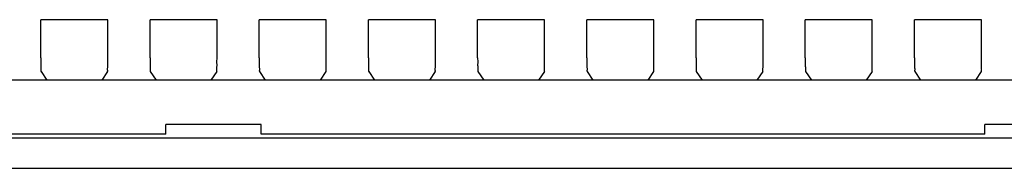
# Model space of a CAD drawing. Extents: x 0 to 420, y 0 to 297.
# Drawn here: x 71 to 107, y 198 to 204 of the extents above; entities that cross this region are included whole.
import ezdxf

# ---------------------------------------------------------------- set-up
doc = ezdxf.new("R2010")
doc.units = 0
doc.header["$LTSCALE"] = 23.1
doc.header["$MEASUREMENT"] = 0
doc.layers.add('12000_RIGHT', color=7, linetype='CONTINUOUS')

msp = doc.modelspace()

# ---------------------------------------------------------------- linework, layer by layer
at = {"layer": '12000_RIGHT', "color": 7, "linetype": 'Continuous'}
for p, q in [((71.27603, 202.11656), (71.27603, 203.50682)), ((73.72986, 203.50682), (71.27603, 203.50682)), ((73.72986, 202.11656), (73.72986, 203.50682)), ((75.27603, 202.11656), (75.27603, 203.50682)), ((77.72986, 203.50682), (75.27603, 203.50682)), ((77.72986, 202.11656), (77.72986, 203.50682)), ((79.27603, 202.11656), (79.27603, 203.50682)), ((81.72986, 203.50682), (79.27603, 203.50682)), ((81.72986, 202.11656), (81.72986, 203.50682)), ((83.27603, 202.11656), (83.27603, 203.50682)), ((85.72986, 203.50682), (83.27603, 203.50682)), ((85.72986, 202.11656), (85.72986, 203.50682)), ((87.27603, 202.11656), (87.27603, 203.50682)), ((89.72986, 203.50682), (87.27603, 203.50682)), ((89.72986, 202.11656), (89.72986, 203.50682)), ((91.27603, 202.11656), (91.27603, 203.50682)), ((93.72986, 203.50682), (91.27603, 203.50682)), ((93.72986, 202.11656), (93.72986, 203.50682)), ((95.27603, 202.11656), (95.27603, 203.50682)), ((97.72986, 203.50682), (95.27603, 203.50682)), ((97.72986, 202.11656), (97.72986, 203.50682)), ((99.27603, 202.11656), (99.27603, 203.50682)), ((101.72986, 203.50682), (99.27603, 203.50682)), ((101.72986, 202.11656), (101.72986, 203.50682)), ((103.27603, 202.11656), (103.27603, 203.50682)), ((105.72986, 203.50682), (103.27603, 203.50682)), ((105.72986, 202.11656), (105.72986, 203.50682)), ((73.72922, 201.99141), (73.72979, 202.08526)), ((73.72979, 202.08526), (73.72986, 202.11656)), ((77.72922, 201.99141), (77.72979, 202.08526)), ((77.72979, 202.08526), (77.72986, 202.11656)), ((81.72922, 201.99141), (81.72979, 202.08526)), ((81.72979, 202.08526), (81.72986, 202.11656)), ((85.72922, 201.99141), (85.72979, 202.08526)), ((85.72979, 202.08526), (85.72986, 202.11656)), ((89.72922, 201.99141), (89.72979, 202.08526)), ((89.72979, 202.08526), (89.72986, 202.11656)), ((93.72922, 201.99141), (93.72979, 202.08526)), ((93.72979, 202.08526), (93.72986, 202.11656)), ((97.72922, 201.99141), (97.72979, 202.08526)), ((97.72979, 202.08526), (97.72986, 202.11656)), ((101.72922, 201.99141), (101.72979, 202.08526)), ((101.72979, 202.08526), (101.72986, 202.11656)), ((105.72922, 201.99141), (105.72979, 202.08526)), ((105.72979, 202.08526), (105.72986, 202.11656)), ((71.27667, 201.92862), (71.27624, 201.87474)), ((71.28453, 201.61674), (71.49937, 201.29443)), ((73.72136, 201.61674), (73.50652, 201.29443)), ((73.72491, 201.73511), (73.72681, 201.7598)), ((75.27667, 201.92862), (75.27624, 201.87474)), ((75.28453, 201.61674), (75.49937, 201.29443)), ((77.72136, 201.61674), (77.50652, 201.29443)), ((77.72491, 201.73511), (77.72681, 201.7598)), ((79.27667, 201.92862), (79.27624, 201.87474)), ((79.28453, 201.61674), (79.49937, 201.29443)), ((81.72136, 201.61674), (81.50652, 201.29443)), ((81.72491, 201.73511), (81.72681, 201.7598)), ((83.27667, 201.92862), (83.27624, 201.87474)), ((83.28453, 201.61674), (83.49937, 201.29443)), ((85.72136, 201.61674), (85.50652, 201.29443)), ((85.72491, 201.73511), (85.72681, 201.7598)), ((87.27667, 201.92862), (87.27624, 201.87474)), ((87.28453, 201.61674), (87.49937, 201.29443)), ((89.72136, 201.61674), (89.50652, 201.29443)), ((89.72491, 201.73511), (89.72681, 201.7598)), ((91.27667, 201.92862), (91.27624, 201.87474)), ((91.28453, 201.61674), (91.49937, 201.29443)), ((93.72136, 201.61674), (93.50652, 201.29443)), ((93.72491, 201.73511), (93.72681, 201.7598)), ((95.27667, 201.92862), (95.27624, 201.87474)), ((95.28453, 201.61674), (95.49937, 201.29443)), ((97.72136, 201.61674), (97.50652, 201.29443)), ((97.72491, 201.73511), (97.72681, 201.7598)), ((99.27667, 201.92862), (99.27624, 201.87474)), ((99.28453, 201.61674), (99.49937, 201.29443)), ((101.72136, 201.61674), (101.50652, 201.29443)), ((101.72491, 201.73511), (101.72681, 201.7598)), ((103.27667, 201.92862), (103.27624, 201.87474)), ((103.28453, 201.61674), (103.49937, 201.29443)), ((105.72136, 201.61674), (105.50652, 201.29443)), ((105.72491, 201.73511), (105.72681, 201.7598)), ((141.25295, 201.29443), (39.63295, 201.29443)), ((75.85295, 199.3299), (75.85295, 199.6799)), ((79.35295, 199.6799), (75.85295, 199.6799)), ((79.35295, 199.3299), (79.35295, 199.6799)), ((105.85295, 199.3299), (105.85295, 199.6799)), ((109.35295, 199.6799), (105.85295, 199.6799)), ((142.00295, 199.1799), (39.63295, 199.1799)), ((75.85295, 199.3299), (49.35295, 199.3299)), ((105.85295, 199.3299), (79.35295, 199.3299)), ((36.03295, 198.0799), (153.50295, 198.0799))]:
    msp.add_line(p, q, dxfattribs=at)
for points in [[(71.27603, 202.11656), (71.2761, 202.08526), (71.27667, 201.99141)], [(71.27667, 201.99141), (71.27675, 201.96006), (71.27667, 201.92862)], [(73.72965, 201.87474), (73.72922, 201.92862), (73.72914, 201.96006), (73.72922, 201.99141)], [(75.27603, 202.11656), (75.2761, 202.08526), (75.27667, 201.99141)], [(75.27667, 201.99141), (75.27675, 201.96006), (75.27667, 201.92862)], [(77.72965, 201.87474), (77.72922, 201.92862), (77.72914, 201.96006), (77.72922, 201.99141)], [(79.27603, 202.11656), (79.2761, 202.08526), (79.27667, 201.99141)], [(79.27667, 201.99141), (79.27675, 201.96006), (79.27667, 201.92862)], [(81.72965, 201.87474), (81.72922, 201.92862), (81.72914, 201.96006), (81.72922, 201.99141)], [(83.27603, 202.11656), (83.2761, 202.08526), (83.27667, 201.99141)], [(83.27667, 201.99141), (83.27675, 201.96006), (83.27667, 201.92862)], [(85.72965, 201.87474), (85.72922, 201.92862), (85.72914, 201.96006), (85.72922, 201.99141)], [(87.27603, 202.11656), (87.2761, 202.08526), (87.27667, 201.99141)], [(87.27667, 201.99141), (87.27675, 201.96006), (87.27667, 201.92862)], [(89.72965, 201.87474), (89.72922, 201.92862), (89.72914, 201.96006), (89.72922, 201.99141)], [(91.27603, 202.11656), (91.2761, 202.08526), (91.27667, 201.99141)], [(91.27667, 201.99141), (91.27675, 201.96006), (91.27667, 201.92862)], [(93.72965, 201.87474), (93.72922, 201.92862), (93.72914, 201.96006), (93.72922, 201.99141)], [(95.27603, 202.11656), (95.2761, 202.08526), (95.27667, 201.99141)], [(95.27667, 201.99141), (95.27675, 201.96006), (95.27667, 201.92862)], [(97.72965, 201.87474), (97.72922, 201.92862), (97.72914, 201.96006), (97.72922, 201.99141)], [(99.27603, 202.11656), (99.2761, 202.08526), (99.27667, 201.99141)], [(99.27667, 201.99141), (99.27675, 201.96006), (99.27667, 201.92862)], [(101.72965, 201.87474), (101.72922, 201.92862), (101.72914, 201.96006), (101.72922, 201.99141)], [(103.27603, 202.11656), (103.2761, 202.08526), (103.27667, 201.99141)], [(103.27667, 201.99141), (103.27675, 201.96006), (103.27667, 201.92862)], [(105.72965, 201.87474), (105.72922, 201.92862), (105.72914, 201.96006), (105.72922, 201.99141)], [(71.27624, 201.87474), (71.27617, 201.8568), (71.27621, 201.8389), (71.27642, 201.82105), (71.27684, 201.80328), (71.27752, 201.78561), (71.2785, 201.76804), (71.27908, 201.7598), (71.28098, 201.73511)], [(71.28125, 201.65862), (71.28047, 201.65174), (71.28009, 201.64831), (71.27976, 201.64489), (71.27951, 201.64149), (71.27939, 201.63814), (71.27941, 201.63484), (71.27962, 201.63159), (71.28004, 201.62843), (71.28071, 201.62535), (71.28166, 201.62236), (71.28292, 201.61949), (71.28453, 201.61674)], [(71.28098, 201.73511), (71.28158, 201.72686), (71.2821, 201.71857), (71.28252, 201.71024), (71.28281, 201.70185), (71.28294, 201.69339), (71.28288, 201.68485), (71.2826, 201.67622), (71.28207, 201.66748), (71.28125, 201.65862)], [(73.72136, 201.61674), (73.72297, 201.61949), (73.72423, 201.62236), (73.72518, 201.62535), (73.72585, 201.62843), (73.72627, 201.63159), (73.72648, 201.63484), (73.7265, 201.63814), (73.72638, 201.64149), (73.72613, 201.64489), (73.72581, 201.64831), (73.72542, 201.65174)], [(73.72542, 201.65174), (73.72464, 201.65862), (73.72382, 201.66748), (73.72329, 201.67622), (73.72301, 201.68485), (73.72295, 201.69339), (73.72308, 201.70185), (73.72337, 201.71024), (73.72379, 201.71857), (73.72431, 201.72686), (73.72491, 201.73511)], [(73.72681, 201.7598), (73.72739, 201.76804), (73.72838, 201.78561), (73.72905, 201.80328), (73.72947, 201.82105), (73.72968, 201.8389), (73.72972, 201.8568), (73.72965, 201.87474)], [(75.27624, 201.87474), (75.27617, 201.8568), (75.27621, 201.8389), (75.27642, 201.82105), (75.27684, 201.80328), (75.27752, 201.78561), (75.2785, 201.76804), (75.27908, 201.7598), (75.28098, 201.73511)], [(75.28125, 201.65862), (75.28047, 201.65174), (75.28009, 201.64831), (75.27976, 201.64489), (75.27951, 201.64149), (75.27939, 201.63814), (75.27941, 201.63484), (75.27962, 201.63159), (75.28004, 201.62843), (75.28071, 201.62535), (75.28166, 201.62236), (75.28292, 201.61949), (75.28453, 201.61674)], [(75.28098, 201.73511), (75.28158, 201.72686), (75.2821, 201.71857), (75.28252, 201.71024), (75.28281, 201.70185), (75.28294, 201.69339), (75.28288, 201.68485), (75.2826, 201.67622), (75.28207, 201.66748), (75.28125, 201.65862)], [(77.72136, 201.61674), (77.72297, 201.61949), (77.72423, 201.62236), (77.72518, 201.62535), (77.72585, 201.62843), (77.72627, 201.63159), (77.72648, 201.63484), (77.7265, 201.63814), (77.72638, 201.64149), (77.72613, 201.64489), (77.72581, 201.64831), (77.72542, 201.65174)], [(77.72542, 201.65174), (77.72464, 201.65862), (77.72382, 201.66748), (77.72329, 201.67622), (77.72301, 201.68485), (77.72295, 201.69339), (77.72308, 201.70185), (77.72337, 201.71024), (77.72379, 201.71857), (77.72431, 201.72686), (77.72491, 201.73511)], [(77.72681, 201.7598), (77.72739, 201.76804), (77.72838, 201.78561), (77.72905, 201.80328), (77.72947, 201.82105), (77.72968, 201.8389), (77.72972, 201.8568), (77.72965, 201.87474)], [(79.27624, 201.87474), (79.27617, 201.8568), (79.27621, 201.8389), (79.27642, 201.82105), (79.27684, 201.80328), (79.27752, 201.78561), (79.2785, 201.76804), (79.27908, 201.7598), (79.28098, 201.73511)], [(79.28125, 201.65862), (79.28047, 201.65174), (79.28009, 201.64831), (79.27976, 201.64489), (79.27951, 201.64149), (79.27939, 201.63814), (79.27941, 201.63484), (79.27962, 201.63159), (79.28004, 201.62843), (79.28071, 201.62535), (79.28166, 201.62236), (79.28292, 201.61949), (79.28453, 201.61674)], [(79.28098, 201.73511), (79.28158, 201.72686), (79.2821, 201.71857), (79.28252, 201.71024), (79.28281, 201.70185), (79.28294, 201.69339), (79.28288, 201.68485), (79.2826, 201.67622), (79.28207, 201.66748), (79.28125, 201.65862)], [(81.72136, 201.61674), (81.72297, 201.61949), (81.72423, 201.62236), (81.72518, 201.62535), (81.72585, 201.62843), (81.72627, 201.63159), (81.72648, 201.63484), (81.7265, 201.63814), (81.72638, 201.64149), (81.72613, 201.64489), (81.72581, 201.64831), (81.72542, 201.65174)], [(81.72542, 201.65174), (81.72464, 201.65862), (81.72382, 201.66748), (81.72329, 201.67622), (81.72301, 201.68485), (81.72295, 201.69339), (81.72308, 201.70185), (81.72337, 201.71024), (81.72379, 201.71857), (81.72431, 201.72686), (81.72491, 201.73511)], [(81.72681, 201.7598), (81.72739, 201.76804), (81.72838, 201.78561), (81.72905, 201.80328), (81.72947, 201.82105), (81.72968, 201.8389), (81.72972, 201.8568), (81.72965, 201.87474)], [(83.27624, 201.87474), (83.27617, 201.8568), (83.27621, 201.8389), (83.27642, 201.82105), (83.27684, 201.80328), (83.27752, 201.78561), (83.2785, 201.76804), (83.27908, 201.7598), (83.28098, 201.73511)], [(83.28125, 201.65862), (83.28047, 201.65174), (83.28009, 201.64831), (83.27976, 201.64489), (83.27951, 201.64149), (83.27939, 201.63814), (83.27941, 201.63484), (83.27962, 201.63159), (83.28004, 201.62843), (83.28071, 201.62535), (83.28166, 201.62236), (83.28292, 201.61949), (83.28453, 201.61674)], [(83.28098, 201.73511), (83.28158, 201.72686), (83.2821, 201.71857), (83.28252, 201.71024), (83.28281, 201.70185), (83.28294, 201.69339), (83.28288, 201.68485), (83.2826, 201.67622), (83.28207, 201.66748), (83.28125, 201.65862)], [(85.72136, 201.61674), (85.72297, 201.61949), (85.72423, 201.62236), (85.72518, 201.62535), (85.72585, 201.62843), (85.72627, 201.63159), (85.72648, 201.63484), (85.7265, 201.63814), (85.72638, 201.64149), (85.72613, 201.64489), (85.72581, 201.64831), (85.72542, 201.65174)], [(85.72542, 201.65174), (85.72464, 201.65862), (85.72382, 201.66748), (85.72329, 201.67622), (85.72301, 201.68485), (85.72295, 201.69339), (85.72308, 201.70185), (85.72337, 201.71024), (85.72379, 201.71857), (85.72431, 201.72686), (85.72491, 201.73511)], [(85.72681, 201.7598), (85.72739, 201.76804), (85.72838, 201.78561), (85.72905, 201.80328), (85.72947, 201.82105), (85.72968, 201.8389), (85.72972, 201.8568), (85.72965, 201.87474)], [(87.27624, 201.87474), (87.27617, 201.8568), (87.27621, 201.8389), (87.27642, 201.82105), (87.27684, 201.80328), (87.27752, 201.78561), (87.2785, 201.76804), (87.27908, 201.7598), (87.28098, 201.73511)], [(87.28125, 201.65862), (87.28047, 201.65174), (87.28009, 201.64831), (87.27976, 201.64489), (87.27951, 201.64149), (87.27939, 201.63814), (87.27941, 201.63484), (87.27962, 201.63159), (87.28004, 201.62843), (87.28071, 201.62535), (87.28166, 201.62236), (87.28292, 201.61949), (87.28453, 201.61674)], [(87.28098, 201.73511), (87.28158, 201.72686), (87.2821, 201.71857), (87.28252, 201.71024), (87.28281, 201.70185), (87.28294, 201.69339), (87.28288, 201.68485), (87.2826, 201.67622), (87.28207, 201.66748), (87.28125, 201.65862)], [(89.72136, 201.61674), (89.72297, 201.61949), (89.72423, 201.62236), (89.72518, 201.62535), (89.72585, 201.62843), (89.72627, 201.63159), (89.72648, 201.63484), (89.7265, 201.63814), (89.72638, 201.64149), (89.72613, 201.64489), (89.72581, 201.64831), (89.72542, 201.65174)], [(89.72542, 201.65174), (89.72464, 201.65862), (89.72382, 201.66748), (89.72329, 201.67622), (89.72301, 201.68485), (89.72295, 201.69339), (89.72308, 201.70185), (89.72337, 201.71024), (89.72379, 201.71857), (89.72431, 201.72686), (89.72491, 201.73511)], [(89.72681, 201.7598), (89.72739, 201.76804), (89.72838, 201.78561), (89.72905, 201.80328), (89.72947, 201.82105), (89.72968, 201.8389), (89.72972, 201.8568), (89.72965, 201.87474)], [(91.27624, 201.87474), (91.27617, 201.8568), (91.27621, 201.8389), (91.27642, 201.82105), (91.27684, 201.80328), (91.27752, 201.78561), (91.2785, 201.76804), (91.27908, 201.7598), (91.28098, 201.73511)], [(91.28125, 201.65862), (91.28047, 201.65174), (91.28009, 201.64831), (91.27976, 201.64489), (91.27951, 201.64149), (91.27939, 201.63814), (91.27941, 201.63484), (91.27962, 201.63159), (91.28004, 201.62843), (91.28071, 201.62535), (91.28166, 201.62236), (91.28292, 201.61949), (91.28453, 201.61674)], [(91.28098, 201.73511), (91.28158, 201.72686), (91.2821, 201.71857), (91.28252, 201.71024), (91.28281, 201.70185), (91.28294, 201.69339), (91.28288, 201.68485), (91.2826, 201.67622), (91.28207, 201.66748), (91.28125, 201.65862)], [(93.72136, 201.61674), (93.72297, 201.61949), (93.72423, 201.62236), (93.72518, 201.62535), (93.72585, 201.62843), (93.72627, 201.63159), (93.72648, 201.63484), (93.7265, 201.63814), (93.72638, 201.64149), (93.72613, 201.64489), (93.72581, 201.64831), (93.72542, 201.65174)], [(93.72542, 201.65174), (93.72464, 201.65862), (93.72382, 201.66748), (93.72329, 201.67622), (93.72301, 201.68485), (93.72295, 201.69339), (93.72308, 201.70185), (93.72337, 201.71024), (93.72379, 201.71857), (93.72431, 201.72686), (93.72491, 201.73511)], [(93.72681, 201.7598), (93.72739, 201.76804), (93.72838, 201.78561), (93.72905, 201.80328), (93.72947, 201.82105), (93.72968, 201.8389), (93.72972, 201.8568), (93.72965, 201.87474)], [(95.27624, 201.87474), (95.27617, 201.8568), (95.27621, 201.8389), (95.27642, 201.82105), (95.27684, 201.80328), (95.27752, 201.78561), (95.2785, 201.76804), (95.27908, 201.7598), (95.28098, 201.73511)], [(95.28125, 201.65862), (95.28047, 201.65174), (95.28009, 201.64831), (95.27976, 201.64489), (95.27951, 201.64149), (95.27939, 201.63814), (95.27941, 201.63484), (95.27962, 201.63159), (95.28004, 201.62843), (95.28071, 201.62535), (95.28166, 201.62236), (95.28292, 201.61949), (95.28453, 201.61674)], [(95.28098, 201.73511), (95.28158, 201.72686), (95.2821, 201.71857), (95.28252, 201.71024), (95.28281, 201.70185), (95.28294, 201.69339), (95.28288, 201.68485), (95.2826, 201.67622), (95.28207, 201.66748), (95.28125, 201.65862)], [(97.72136, 201.61674), (97.72297, 201.61949), (97.72423, 201.62236), (97.72518, 201.62535), (97.72585, 201.62843), (97.72627, 201.63159), (97.72648, 201.63484), (97.7265, 201.63814), (97.72638, 201.64149), (97.72613, 201.64489), (97.72581, 201.64831), (97.72542, 201.65174)], [(97.72542, 201.65174), (97.72464, 201.65862), (97.72382, 201.66748), (97.72329, 201.67622), (97.72301, 201.68485), (97.72295, 201.69339), (97.72308, 201.70185), (97.72337, 201.71024), (97.72379, 201.71857), (97.72431, 201.72686), (97.72491, 201.73511)], [(97.72681, 201.7598), (97.72739, 201.76804), (97.72838, 201.78561), (97.72905, 201.80328), (97.72947, 201.82105), (97.72968, 201.8389), (97.72972, 201.8568), (97.72965, 201.87474)], [(99.27624, 201.87474), (99.27617, 201.8568), (99.27621, 201.8389), (99.27642, 201.82105), (99.27684, 201.80328), (99.27752, 201.78561), (99.2785, 201.76804), (99.27908, 201.7598), (99.28098, 201.73511)], [(99.28125, 201.65862), (99.28047, 201.65174), (99.28009, 201.64831), (99.27976, 201.64489), (99.27951, 201.64149), (99.27939, 201.63814), (99.27941, 201.63484), (99.27962, 201.63159), (99.28004, 201.62843), (99.28071, 201.62535), (99.28166, 201.62236), (99.28292, 201.61949), (99.28453, 201.61674)], [(99.28098, 201.73511), (99.28158, 201.72686), (99.2821, 201.71857), (99.28252, 201.71024), (99.28281, 201.70185), (99.28294, 201.69339), (99.28288, 201.68485), (99.2826, 201.67622), (99.28207, 201.66748), (99.28125, 201.65862)], [(101.72136, 201.61674), (101.72297, 201.61949), (101.72423, 201.62236), (101.72518, 201.62535), (101.72585, 201.62843), (101.72627, 201.63159), (101.72648, 201.63484), (101.7265, 201.63814), (101.72638, 201.64149), (101.72613, 201.64489), (101.72581, 201.64831), (101.72542, 201.65174)], [(101.72542, 201.65174), (101.72464, 201.65862), (101.72382, 201.66748), (101.72329, 201.67622), (101.72301, 201.68485), (101.72295, 201.69339), (101.72308, 201.70185), (101.72337, 201.71024), (101.72379, 201.71857), (101.72431, 201.72686), (101.72491, 201.73511)], [(101.72681, 201.7598), (101.72739, 201.76804), (101.72838, 201.78561), (101.72905, 201.80328), (101.72947, 201.82105), (101.72968, 201.8389), (101.72972, 201.8568), (101.72965, 201.87474)], [(103.27624, 201.87474), (103.27617, 201.8568), (103.27621, 201.8389), (103.27642, 201.82105), (103.27684, 201.80328), (103.27752, 201.78561), (103.2785, 201.76804), (103.27908, 201.7598), (103.28098, 201.73511)], [(103.28125, 201.65862), (103.28047, 201.65174), (103.28009, 201.64831), (103.27976, 201.64489), (103.27951, 201.64149), (103.27939, 201.63814), (103.27941, 201.63484), (103.27962, 201.63159), (103.28004, 201.62843), (103.28071, 201.62535), (103.28166, 201.62236), (103.28292, 201.61949), (103.28453, 201.61674)], [(103.28098, 201.73511), (103.28158, 201.72686), (103.2821, 201.71857), (103.28252, 201.71024), (103.28281, 201.70185), (103.28294, 201.69339), (103.28288, 201.68485), (103.2826, 201.67622), (103.28207, 201.66748), (103.28125, 201.65862)], [(105.72136, 201.61674), (105.72297, 201.61949), (105.72423, 201.62236), (105.72518, 201.62535), (105.72585, 201.62843), (105.72627, 201.63159), (105.72648, 201.63484), (105.7265, 201.63814), (105.72638, 201.64149), (105.72613, 201.64489), (105.72581, 201.64831), (105.72542, 201.65174)], [(105.72542, 201.65174), (105.72464, 201.65862), (105.72382, 201.66748), (105.72329, 201.67622), (105.72301, 201.68485), (105.72295, 201.69339), (105.72308, 201.70185), (105.72337, 201.71024), (105.72379, 201.71857), (105.72431, 201.72686), (105.72491, 201.73511)], [(105.72681, 201.7598), (105.72739, 201.76804), (105.72838, 201.78561), (105.72905, 201.80328), (105.72947, 201.82105), (105.72968, 201.8389), (105.72972, 201.8568), (105.72965, 201.87474)]]:
    msp.add_lwpolyline(points, dxfattribs=at)

doc.saveas('drawing.dxf')
